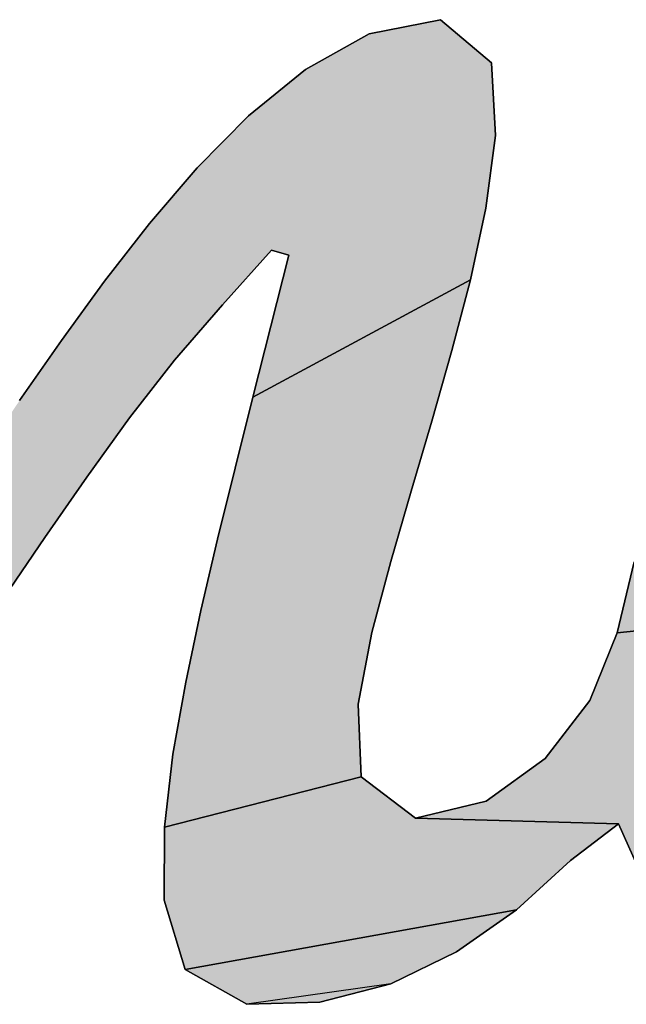
# Model space of a CAD drawing. Units: millimetres. Extents: x 0 to 800, y 0 to 600.
# Drawn here: x 241 to 242, y 345 to 347 of the extents above; entities that cross this region are included whole.
import ezdxf

# ---------------------------------------------------------------- set-up
doc = ezdxf.new("R2010")
doc.units = ezdxf.units.MM
doc.header["$LTSCALE"] = 44
doc.layers.get('0').update_dxf_attribs({"linetype": 'CONTINUOUS'})

# ---------------------------------------------------------------- blocks, each defined once
blk = doc.blocks.new('AS-NEW_BL0', base_point=(243.9525, 344.5265))
at = {"linetype": 'Continuous'}
for points in [[(242.0127, 346.9407), (242.1228, 346.8472), (242.1313, 346.6893), (242.1105, 346.5319), (242.0771, 346.3767), (241.606, 346.122), (241.684, 346.4299), (241.6464, 346.4406), (241.54, 346.3227), (241.4361, 346.2027), (241.3387, 346.0773), (241.2457, 345.9486), (241.1553, 345.8181), (241.0664, 345.6866), (240.9778, 345.5548), (240.5611, 345.3295), (240.7432, 345.5897), (240.834, 345.7199), (240.9231, 345.8513), (241.0115, 345.9832), (241.1004, 346.1148), (241.1909, 346.2452), (241.2843, 346.3736), (241.3819, 346.4989), (241.4852, 346.6194), (241.5967, 346.7324), (241.7195, 346.8328), (241.858, 346.9098)], [(242.0372, 346.223), (241.9936, 346.0704), (241.9487, 345.9181), (241.9044, 345.7656), (241.8638, 345.6121), (241.8337, 345.4563), (241.8405, 345.299), (241.4142, 345.1899), (241.4327, 345.3476), (241.4603, 345.5039), (241.4931, 345.6593), (241.5292, 345.8139), (241.5671, 345.9681), (241.606, 346.122), (242.0771, 346.3767)], [(243.0942, 345.8665), (243.1045, 345.8678), (243.1148, 345.8692), (243.7089, 345.8662), (243.5741, 345.7824), (243.4292, 345.7178), (242.3952, 345.6108), (242.432, 345.7653), (242.8858, 345.8802), (242.8875, 345.873), (242.9597, 345.8658), (242.97, 345.8648), (242.9804, 345.864), (242.9907, 345.8633), (243.0011, 345.8629), (243.0114, 345.8626), (243.0218, 345.8625), (243.0322, 345.8626), (243.0425, 345.8628), (243.0529, 345.8632), (243.0632, 345.8638), (243.0736, 345.8646), (243.0839, 345.8655)], [(242.963, 345.6316), (242.8274, 345.6087), (242.8309, 345.4501), (242.8723, 345.2976), (242.9745, 345.1787), (242.4631, 345.0518), (242.3979, 345.1965), (241.9584, 345.2088), (242.1113, 345.2458), (242.2393, 345.3386), (242.3359, 345.464), (242.3952, 345.6108), (243.4292, 345.7178), (243.2774, 345.6717), (243.1212, 345.6433)], [(242.3979, 345.1965), (242.2944, 345.1172), (242.177, 345.0104), (241.4593, 344.8809), (241.4137, 345.0313), (241.4142, 345.1899), (241.8405, 345.299), (241.9584, 345.2088)], [(242.0473, 344.919), (241.9047, 344.8498), (241.5929, 344.8054), (241.4593, 344.8809), (242.177, 345.0104)]]:
    blk.add_hatch(color=2, dxfattribs=at).paths.add_polyline_path(points)
at = {"color": 2, "linetype": 'Continuous'}
for p, q in [((242.0127, 346.9407), (241.858, 346.9098)), ((241.858, 346.9098), (242.0127, 346.9407)), ((242.0127, 346.9407), (241.858, 346.9098)), ((242.1228, 346.8472), (242.0127, 346.9407)), ((242.0127, 346.9407), (242.1228, 346.8472)), ((242.1228, 346.8472), (242.0127, 346.9407)), ((241.858, 346.9098), (241.7195, 346.8328)), ((241.7195, 346.8328), (241.858, 346.9098)), ((241.858, 346.9098), (241.7195, 346.8328)), ((242.1313, 346.6893), (242.1228, 346.8472)), ((242.1228, 346.8472), (242.1313, 346.6893)), ((242.1313, 346.6893), (242.1228, 346.8472)), ((241.7195, 346.8328), (241.5967, 346.7324)), ((241.5967, 346.7324), (241.7195, 346.8328)), ((241.7195, 346.8328), (241.5967, 346.7324)), ((241.5967, 346.7324), (241.4852, 346.6194)), ((241.4852, 346.6194), (241.5967, 346.7324)), ((241.5967, 346.7324), (241.4852, 346.6194)), ((242.1105, 346.5319), (242.1313, 346.6893)), ((242.1313, 346.6893), (242.1105, 346.5319)), ((242.1105, 346.5319), (242.1313, 346.6893)), ((241.4852, 346.6194), (241.3819, 346.4989)), ((241.3819, 346.4989), (241.4852, 346.6194)), ((241.4852, 346.6194), (241.3819, 346.4989)), ((242.0771, 346.3767), (242.1105, 346.5319)), ((242.1105, 346.5319), (242.0771, 346.3767)), ((242.0771, 346.3767), (242.1105, 346.5319)), ((241.3819, 346.4989), (241.2843, 346.3736)), ((241.2843, 346.3736), (241.3819, 346.4989)), ((241.3819, 346.4989), (241.2843, 346.3736)), ((241.54, 346.3227), (241.6464, 346.4406)), ((241.6464, 346.4406), (241.54, 346.3227)), ((241.54, 346.3227), (241.6464, 346.4406)), ((241.6464, 346.4406), (241.684, 346.4299)), ((241.684, 346.4299), (241.6464, 346.4406)), ((241.6464, 346.4406), (241.684, 346.4299)), ((241.684, 346.4299), (241.606, 346.122)), ((241.606, 346.122), (241.684, 346.4299)), ((241.684, 346.4299), (241.606, 346.122)), ((242.0372, 346.223), (242.0771, 346.3767)), ((242.0771, 346.3767), (242.0372, 346.223)), ((242.0372, 346.223), (242.0771, 346.3767)), ((241.2843, 346.3736), (241.1909, 346.2452)), ((241.1909, 346.2452), (241.2843, 346.3736)), ((241.2843, 346.3736), (241.1909, 346.2452)), ((241.4361, 346.2027), (241.54, 346.3227)), ((241.54, 346.3227), (241.4361, 346.2027)), ((241.4361, 346.2027), (241.54, 346.3227)), ((241.1909, 346.2452), (241.1004, 346.1148)), ((241.1004, 346.1148), (241.1909, 346.2452)), ((241.1909, 346.2452), (241.1004, 346.1148)), ((241.9936, 346.0704), (242.0372, 346.223)), ((242.0372, 346.223), (241.9936, 346.0704)), ((241.9936, 346.0704), (242.0372, 346.223)), ((241.3387, 346.0773), (241.4361, 346.2027)), ((241.4361, 346.2027), (241.3387, 346.0773)), ((241.3387, 346.0773), (241.4361, 346.2027)), ((241.606, 346.122), (241.5671, 345.9681)), ((241.5671, 345.9681), (241.606, 346.122)), ((241.606, 346.122), (241.5671, 345.9681)), ((241.2457, 345.9486), (241.3387, 346.0773)), ((241.3387, 346.0773), (241.2457, 345.9486)), ((241.2457, 345.9486), (241.3387, 346.0773)), ((241.9487, 345.9181), (241.9936, 346.0704)), ((241.9936, 346.0704), (241.9487, 345.9181)), ((241.9487, 345.9181), (241.9936, 346.0704)), ((241.1553, 345.8181), (241.2457, 345.9486)), ((241.2457, 345.9486), (241.1553, 345.8181)), ((241.1553, 345.8181), (241.2457, 345.9486)), ((241.5671, 345.9681), (241.5292, 345.8139)), ((241.5292, 345.8139), (241.5671, 345.9681)), ((241.5671, 345.9681), (241.5292, 345.8139)), ((241.9044, 345.7656), (241.9487, 345.9181)), ((241.9487, 345.9181), (241.9044, 345.7656)), ((241.9044, 345.7656), (241.9487, 345.9181)), ((241.0664, 345.6866), (241.1553, 345.8181)), ((241.1553, 345.8181), (241.0664, 345.6866)), ((241.0664, 345.6866), (241.1553, 345.8181)), ((241.5292, 345.8139), (241.4931, 345.6593)), ((241.4931, 345.6593), (241.5292, 345.8139)), ((241.5292, 345.8139), (241.4931, 345.6593)), ((241.8638, 345.6121), (241.9044, 345.7656)), ((241.9044, 345.7656), (241.8638, 345.6121)), ((241.8638, 345.6121), (241.9044, 345.7656)), ((242.432, 345.7653), (242.3952, 345.6108)), ((242.3952, 345.6108), (242.432, 345.7653)), ((242.432, 345.7653), (242.3952, 345.6108)), ((241.4931, 345.6593), (241.4603, 345.5039)), ((241.4603, 345.5039), (241.4931, 345.6593)), ((241.4931, 345.6593), (241.4603, 345.5039)), ((241.8337, 345.4563), (241.8638, 345.6121)), ((241.8638, 345.6121), (241.8337, 345.4563)), ((241.8337, 345.4563), (241.8638, 345.6121)), ((242.3952, 345.6108), (242.3359, 345.464)), ((242.3359, 345.464), (242.3952, 345.6108)), ((242.3952, 345.6108), (242.3359, 345.464)), ((241.4603, 345.5039), (241.4327, 345.3476)), ((241.4327, 345.3476), (241.4603, 345.5039)), ((241.4603, 345.5039), (241.4327, 345.3476)), ((242.3359, 345.464), (242.2393, 345.3386)), ((242.2393, 345.3386), (242.3359, 345.464)), ((242.3359, 345.464), (242.2393, 345.3386)), ((241.8405, 345.299), (241.8337, 345.4563)), ((241.8337, 345.4563), (241.8405, 345.299)), ((241.8405, 345.299), (241.8337, 345.4563)), ((241.4327, 345.3476), (241.4142, 345.1899)), ((241.4142, 345.1899), (241.4327, 345.3476)), ((241.4327, 345.3476), (241.4142, 345.1899)), ((242.2393, 345.3386), (242.1113, 345.2458)), ((242.1113, 345.2458), (242.2393, 345.3386)), ((242.2393, 345.3386), (242.1113, 345.2458)), ((241.9584, 345.2088), (241.8405, 345.299)), ((241.8405, 345.299), (241.9584, 345.2088)), ((241.9584, 345.2088), (241.8405, 345.299)), ((242.1113, 345.2458), (241.9584, 345.2088)), ((241.9584, 345.2088), (242.1113, 345.2458)), ((242.1113, 345.2458), (241.9584, 345.2088)), ((241.4142, 345.1899), (241.4137, 345.0313)), ((241.4137, 345.0313), (241.4142, 345.1899)), ((241.4142, 345.1899), (241.4137, 345.0313)), ((242.2944, 345.1172), (242.3979, 345.1965)), ((242.3979, 345.1965), (242.2944, 345.1172)), ((242.2944, 345.1172), (242.3979, 345.1965)), ((242.3979, 345.1965), (242.4631, 345.0518)), ((242.4631, 345.0518), (242.3979, 345.1965)), ((242.3979, 345.1965), (242.4631, 345.0518)), ((242.177, 345.0104), (242.2944, 345.1172)), ((242.2944, 345.1172), (242.177, 345.0104)), ((242.177, 345.0104), (242.2944, 345.1172)), ((241.4137, 345.0313), (241.4593, 344.8809)), ((241.4593, 344.8809), (241.4137, 345.0313)), ((241.4137, 345.0313), (241.4593, 344.8809)), ((242.0473, 344.919), (242.177, 345.0104)), ((242.177, 345.0104), (242.0473, 344.919)), ((242.0473, 344.919), (242.177, 345.0104)), ((241.9047, 344.8498), (242.0473, 344.919)), ((242.0473, 344.919), (241.9047, 344.8498)), ((241.9047, 344.8498), (242.0473, 344.919)), ((241.4593, 344.8809), (241.5929, 344.8054)), ((241.5929, 344.8054), (241.4593, 344.8809)), ((241.4593, 344.8809), (241.5929, 344.8054)), ((241.7512, 344.8101), (241.9047, 344.8498)), ((241.9047, 344.8498), (241.7512, 344.8101)), ((241.7512, 344.8101), (241.9047, 344.8498)), ((241.5929, 344.8054), (241.7512, 344.8101)), ((241.7512, 344.8101), (241.5929, 344.8054)), ((241.5929, 344.8054), (241.7512, 344.8101))]:
    blk.add_line(p, q, dxfattribs=at)
for points in [[(242.0127, 346.9407), (242.1228, 346.8472), (242.1313, 346.6893), (242.1105, 346.5319), (242.0771, 346.3767), (241.606, 346.122), (241.684, 346.4299), (241.6464, 346.4406), (241.54, 346.3227), (241.4361, 346.2027), (241.3387, 346.0773), (241.2457, 345.9486), (241.1553, 345.8181), (241.0664, 345.6866)], [(241.1004, 346.1148), (241.1909, 346.2452), (241.2843, 346.3736), (241.3819, 346.4989), (241.4852, 346.6194), (241.5967, 346.7324), (241.7195, 346.8328), (241.858, 346.9098), (242.0127, 346.9407)], [(242.0372, 346.223), (241.9936, 346.0704), (241.9487, 345.9181), (241.9044, 345.7656), (241.8638, 345.6121), (241.8337, 345.4563), (241.8405, 345.299), (241.4142, 345.1899), (241.4327, 345.3476), (241.4603, 345.5039), (241.4931, 345.6593), (241.5292, 345.8139), (241.5671, 345.9681), (241.606, 346.122), (242.0771, 346.3767), (242.0372, 346.223)], [(243.0942, 345.8665), (243.1045, 345.8678), (243.1148, 345.8692), (243.7089, 345.8662), (243.5741, 345.7824), (243.4292, 345.7178), (242.3952, 345.6108), (242.432, 345.7653), (242.8858, 345.8802), (242.8875, 345.873), (242.9597, 345.8658), (242.97, 345.8648), (242.9804, 345.864), (242.9907, 345.8633), (243.0011, 345.8629), (243.0114, 345.8626), (243.0218, 345.8625), (243.0322, 345.8626), (243.0425, 345.8628), (243.0529, 345.8632), (243.0632, 345.8638), (243.0736, 345.8646), (243.0839, 345.8655), (243.0942, 345.8665)], [(242.963, 345.6316), (242.8274, 345.6087), (242.8309, 345.4501), (242.8723, 345.2976), (242.9745, 345.1787), (242.4631, 345.0518), (242.3979, 345.1965), (241.9584, 345.2088), (242.1113, 345.2458), (242.2393, 345.3386), (242.3359, 345.464), (242.3952, 345.6108), (243.4292, 345.7178), (243.2774, 345.6717), (243.1212, 345.6433), (242.963, 345.6316)], [(242.3979, 345.1965), (242.2944, 345.1172), (242.177, 345.0104), (241.4593, 344.8809), (241.4137, 345.0313), (241.4142, 345.1899), (241.8405, 345.299), (241.9584, 345.2088), (242.3979, 345.1965)], [(242.0473, 344.919), (241.9047, 344.8498), (241.5929, 344.8054), (241.4593, 344.8809), (242.177, 345.0104), (242.0473, 344.919)]]:
    blk.add_lwpolyline(points, dxfattribs=at)
blk.add_solid([(241.7512, 344.8101), (241.5929, 344.8054), (241.9047, 344.8498)], dxfattribs=at)

msp = doc.modelspace()

# ---------------------------------------------------------------- block references
at = {"color": 2, "linetype": 'Continuous'}
msp.add_blockref('AS-NEW_BL0', (243.9525, 344.5265), dxfattribs=at)

doc.saveas('drawing.dxf')
